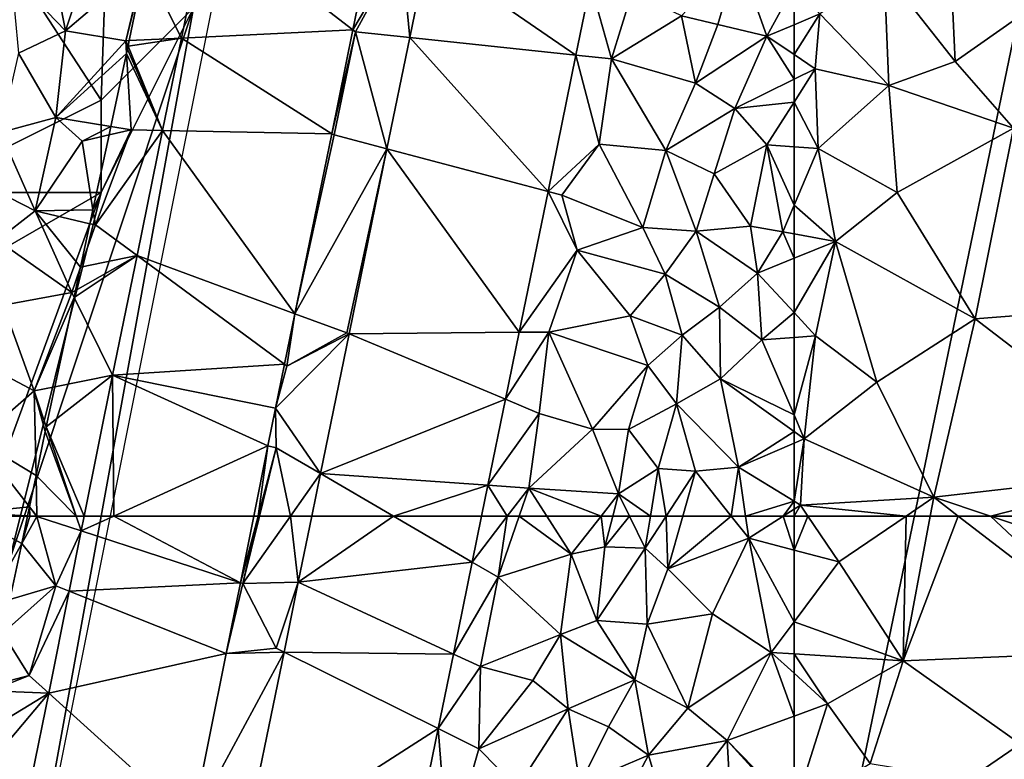
# Model space of a CAD drawing. Extents: x 571997 to 573034, y 6226000 to 6227056.
# Drawn here: x 572458 to 572511, y 6226487 to 6226527 of the extents above; entities that cross this region are included whole.
import ezdxf

# ---------------------------------------------------------------- set-up
doc = ezdxf.new("R2010")
doc.units = 0
doc.header["$MEASUREMENT"] = 0
for name, color, linetype in [('Bygninger_LOD2', 1, 'Continuous'), ('Skov', 109, 'Continuous'), ('Terraen', 33, 'Continuous'), ('Terraen_skov', 33, 'Continuous'), ('Terraen_vej', 33, 'Continuous')]:
    doc.layers.add(name, color=color, linetype=linetype)

# ---------------------------------------------------------------- blocks, each defined once
blk = doc.blocks.new('1km_6226_572_UTM32_ACAD_1_FMEBLOCK5')
at = {"layer": 'Terraen', "color": 9, "true_color": 0xbbbbbb}
for points in [[(-57.63, -33.02, 76.4), (-53.78, -37.91, 76.38), (-54.1, -30.96, 76.32)], [(-54.1, -30.96, 76.32), (-53.78, -37.91, 76.38), (-49.12, -34.65, 76.57)], [(-57.37, -39.2, 76.31), (-57.63, -33.02, 76.4), (-61.1, -35.33, 77.22)], [(-57.37, -39.2, 76.31), (-53.78, -37.91, 76.38), (-57.63, -33.02, 76.4)], [(-62.5, -35.92, 77.24), (-61.1, -35.33, 77.22), (-62.5, -33.81, 76.714)], [(-49.12, -34.65, 76.57), (-53.78, -37.91, 76.38), (-50.62, -41.52, 76.5)], [(-62.5, -37.527, 76.839), (-61.35, -38.3, 76.51), (-61.1, -35.33, 77.22)], [(-62.5, -37.527, 76.839), (-61.1, -35.33, 77.22), (-62.5, -35.92, 77.24)], [(-57.37, -39.2, 76.31), (-61.1, -35.33, 77.22), (-61.35, -38.3, 76.51)], [(-62.5, -37.527, 76.839), (-62.5, -38.867, 76.753), (-61.35, -38.3, 76.51)], [(-62.5, -40.108, 76.896), (-61.2, -42.61, 76.21), (-61.35, -38.3, 76.51)], [(-62.5, -38.867, 76.753), (-62.5, -40.108, 76.896), (-61.35, -38.3, 76.51)], [(-61.2, -42.61, 76.21), (-57.37, -39.2, 76.31), (-61.35, -38.3, 76.51)], [(-57.37, -39.2, 76.31), (-50.62, -41.52, 76.5), (-53.78, -37.91, 76.38)], [(-61.2, -42.61, 76.21), (-56.92, -45, 76.34), (-57.37, -39.2, 76.31)], [(-57.37, -39.2, 76.31), (-56.92, -45, 76.34), (-50.62, -41.52, 76.5)], [(-62.5, -40.108, 76.896), (-62.5, -42.521, 76.764), (-61.2, -42.61, 76.21)], [(-50.62, -41.52, 76.5), (-56.92, -45, 76.34), (-52.69, -51.83, 76.55)], [(-40.21, -50.85, 75.24), (-50.62, -41.52, 76.5), (-52.69, -51.83, 76.55)], [(-62.5, -42.521, 76.764), (-62.5, -45.68, 76.373), (-61.2, -42.61, 76.21)], [(-62.5, -45.68, 76.373), (-60.26, -47.65, 76.3), (-61.2, -42.61, 76.21)], [(-61.2, -42.61, 76.21), (-60.26, -47.65, 76.3), (-56.92, -45, 76.34)], [(-56.92, -45, 76.34), (-60.26, -47.65, 76.3), (-52.69, -51.83, 76.55)], [(-62.5, -45.68, 76.373), (-62.5, -47.233, 76.418), (-60.26, -47.65, 76.3)], [(-62.5, -47.233, 76.418), (-62.5, -48.552, 76.751), (-60.26, -47.65, 76.3)], [(-62.5, -48.552, 76.751), (-62.5, -51.487, 76.616), (-60.26, -47.65, 76.3)], [(-62.5, -51.487, 76.616), (-61.33, -52.75, 76.3), (-60.26, -47.65, 76.3)], [(-60.26, -47.65, 76.3), (-61.33, -52.75, 76.3), (-58.02, -55.26, 76.36)], [(-60.26, -47.65, 76.3), (-58.02, -55.26, 76.36), (-52.69, -51.83, 76.55)], [(-42.04, -60, 75.25), (-40.21, -50.85, 75.24), (-52.69, -51.83, 76.55)], [(-62.5, -51.487, 76.616), (-62.5, -52.834, 76.392), (-61.33, -52.75, 76.3)], [(-52.69, -51.83, 76.55), (-58.02, -55.26, 76.36), (-54.94, -61.48, 76.56)], [(-42.04, -60, 75.25), (-52.69, -51.83, 76.55), (-54.94, -61.48, 76.56)], [(-62.5, -52.834, 76.392), (-62.5, -57.025, 76.378), (-61.33, -52.75, 76.3)], [(-62.5, -57.025, 76.378), (-61.95, -58.31, 76.33), (-61.33, -52.75, 76.3)], [(-61.33, -52.75, 76.3), (-61.95, -58.31, 76.33), (-58.02, -55.26, 76.36)], [(-61.95, -58.31, 76.33), (-54.94, -61.48, 76.56), (-58.02, -55.26, 76.36)], [(-62.5, -57.025, 76.378), (-62.5, -57.917, 76.511), (-61.95, -58.31, 76.33)], [(-62.5, -57.917, 76.511), (-62.5, -58.549, 76.395), (-61.95, -58.31, 76.33)], [(-62.5, -61.688, 76.41), (-62.15, -61.9, 76.37), (-61.95, -58.31, 76.33)], [(-62.5, -61.688, 76.41), (-61.95, -58.31, 76.33), (-62.5, -58.549, 76.395)], [(-62.15, -61.9, 76.37), (-54.94, -61.48, 76.56), (-61.95, -58.31, 76.33)], [(-51.875, -62.5, 76.287), (-42.04, -60, 75.25), (-54.94, -61.48, 76.56)], [(-51.875, -62.5, 76.287), (-41.757, -62.5, 75.292), (-42.04, -60, 75.25)], [(-62.5, -62.126, 76.369), (-62.15, -61.9, 76.37), (-62.5, -61.688, 76.41)], [(-56.435, -62.5, 76.513), (-54.94, -61.48, 76.56), (-62.15, -61.9, 76.37)], [(-56.435, -62.5, 76.513), (-55.131, -62.5, 76.561), (-54.94, -61.48, 76.56)], [(-55.131, -62.5, 76.561), (-53.611, -62.5, 76.391), (-54.94, -61.48, 76.56)], [(-53.611, -62.5, 76.391), (-51.875, -62.5, 76.287), (-54.94, -61.48, 76.56)], [(-62.5, -62.126, 76.369), (-62.5, -62.5, 76.371), (-62.15, -61.9, 76.37)], [(-62.5, -62.5, 76.371), (-61.745, -62.5, 76.376), (-62.15, -61.9, 76.37)], [(-56.435, -62.5, 76.513), (-62.15, -61.9, 76.37), (-61.745, -62.5, 76.376)]]:
    blk.add_polyline3d(points, close=True, dxfattribs=at)
blk = doc.blocks.new('1km_6226_572_UTM32_ACAD_1_FMEBLOCK24')
at = {"layer": 'Terraen', "color": 9, "true_color": 0xbbbbbb}
for points in [[(21.018, 62.5, 75.888), (20.708, 61.027, 75.947), (21.151, 62.5, 75.873)], [(20.708, 61.027, 75.947), (21.53, 62.48, 75.83), (21.151, 62.5, 75.873)], [(20.708, 61.027, 75.947), (22.56, 58.72, 75.9), (21.53, 62.48, 75.83)], [(21.514, 62.5, 75.832), (21.151, 62.5, 75.873), (21.53, 62.48, 75.83)], [(21.53, 62.5, 75.83), (21.514, 62.5, 75.832), (21.53, 62.48, 75.83)], [(23.657, 62.5, 75.928), (21.53, 62.48, 75.83), (23.927, 61.699, 75.938)], [(23.657, 62.5, 75.928), (21.53, 62.5, 75.83), (21.53, 62.48, 75.83)], [(23.927, 61.699, 75.938), (21.53, 62.48, 75.83), (22.56, 58.72, 75.9)], [(24.088, 62.5, 75.921), (23.657, 62.5, 75.928), (23.927, 61.699, 75.938)], [(32.542, 58.892, 75.927), (33.499, 62.5, 75.83), (33.268, 62.5, 75.836)], [(32.542, 58.892, 75.927), (32.67, 58.85, 75.93), (33.499, 62.5, 75.83)], [(35.25, 62.5, 75.563), (32.67, 58.85, 75.93), (35.674, 58.924, 75.459)], [(35.25, 62.5, 75.563), (33.569, 62.5, 75.831), (32.67, 58.85, 75.93)], [(32.67, 58.85, 75.93), (33.569, 62.5, 75.831), (33.499, 62.5, 75.83)], [(36.406, 62.5, 75.382), (35.25, 62.5, 75.563), (35.674, 58.924, 75.459)], [(45.083, 60.011, 75.343), (46.49, 59.19, 75.8), (46.981, 62.5, 75.571)], [(45.592, 62.5, 75.288), (45.083, 60.011, 75.343), (46.981, 62.5, 75.571)], [(47.621, 62.5, 75.738), (46.49, 59.19, 75.8), (50.44, 60.45, 76.04)], [(46.49, 59.19, 75.8), (47.621, 62.5, 75.738), (46.981, 62.5, 75.571)], [(49.119, 62.5, 75.851), (47.621, 62.5, 75.738), (50.44, 60.45, 76.04)], [(52.061, 62.5, 76.683), (49.119, 62.5, 75.851), (50.44, 60.45, 76.04)], [(52.061, 62.5, 76.683), (50.44, 60.45, 76.04), (52.26, 60.83, 77.05)], [(52.061, 62.5, 76.683), (52.26, 60.83, 77.05), (52.696, 62.5, 77.056)], [(52.696, 62.5, 77.056), (52.26, 60.83, 77.05), (53.594, 62.5, 77.538)], [(52.26, 60.83, 77.05), (54.44, 60.76, 78.23), (53.594, 62.5, 77.538)], [(54.726, 62.5, 78.166), (53.594, 62.5, 77.538), (54.44, 60.76, 78.23)], [(55.576, 62.5, 78.213), (54.44, 60.76, 78.23), (55.67, 59.65, 78.36)], [(55.576, 62.5, 78.213), (54.726, 62.5, 78.166), (54.44, 60.76, 78.23)], [(56.478, 62.5, 78.268), (55.576, 62.5, 78.213), (55.67, 59.65, 78.36)], [(59.107, 62.5, 76.963), (56.478, 62.5, 78.268), (55.67, 59.65, 78.36)], [(59.107, 62.5, 76.963), (55.67, 59.65, 78.36), (60.06, 61.3, 76.36)], [(59.882, 62.5, 76.482), (59.107, 62.5, 76.963), (60.06, 61.3, 76.36)], [(61.92, 62.5, 76.367), (59.882, 62.5, 76.482), (60.06, 61.3, 76.36)], [(62.5, 60.659, 76.38), (61.92, 62.5, 76.367), (60.06, 61.3, 76.36)], [(62.5, 60.659, 76.38), (62.5, 62.5, 76.371), (61.92, 62.5, 76.367)], [(23.271, 58.438, 76.006), (23.927, 61.699, 75.938), (22.56, 58.72, 75.9)], [(58.08, 57.22, 76.99), (60.06, 61.3, 76.36), (55.67, 59.65, 78.36)], [(58.08, 57.22, 76.99), (61.26, 55.13, 76.44), (60.06, 61.3, 76.36)], [(62.5, 56.782, 76.426), (62.5, 60.659, 76.38), (60.06, 61.3, 76.36)], [(62.5, 56.782, 76.426), (60.06, 61.3, 76.36), (61.26, 55.13, 76.44)], [(20.708, 61.027, 75.947), (20.071, 57.996, 76.111), (22.56, 58.72, 75.9)], [(51.83, 56.85, 77.3), (52.26, 60.83, 77.05), (50.44, 60.45, 76.04)], [(51.83, 56.85, 77.3), (54.44, 60.76, 78.23), (52.26, 60.83, 77.05)], [(54.55, 56.65, 78.64), (54.44, 60.76, 78.23), (51.83, 56.85, 77.3)], [(54.55, 56.65, 78.64), (55.67, 59.65, 78.36), (54.44, 60.76, 78.23)], [(50.44, 60.45, 76.04), (46.49, 59.19, 75.8), (49.86, 56.1, 76.18)], [(51.83, 56.85, 77.3), (50.44, 60.45, 76.04), (49.86, 56.1, 76.18)], [(45.083, 60.011, 75.343), (44.065, 55.038, 75.453), (46.49, 59.19, 75.8)], [(44.065, 55.038, 75.453), (45.53, 54.36, 75.92), (46.49, 59.19, 75.8)], [(46.49, 59.19, 75.8), (45.53, 54.36, 75.92), (49.86, 56.1, 76.18)], [(54.55, 56.65, 78.64), (58.08, 57.22, 76.99), (55.67, 59.65, 78.36)], [(19.686, 56.165, 76.15), (21.11, 53.88, 76.04), (22.56, 58.72, 75.9)], [(19.686, 56.165, 76.15), (22.56, 58.72, 75.9), (20.071, 57.996, 76.111)], [(21.11, 53.88, 76.04), (23.271, 58.438, 76.006), (22.56, 58.72, 75.9)], [(31.773, 55.061, 76.022), (32.67, 58.85, 75.93), (32.542, 58.892, 75.927)], [(31.773, 55.061, 76.022), (34.47, 55.36, 75.99), (32.67, 58.85, 75.93)], [(35.674, 58.924, 75.459), (32.67, 58.85, 75.93), (34.47, 55.36, 75.99)], [(35.674, 58.924, 75.459), (34.47, 55.36, 75.99), (34.901, 55.146, 75.54)], [(23.271, 58.438, 76.006), (21.11, 53.88, 76.04), (22.164, 52.928, 76.121)], [(56.76, 52.11, 77.21), (58.08, 57.22, 76.99), (54.55, 56.65, 78.64)], [(56.76, 52.11, 77.21), (61.26, 55.13, 76.44), (58.08, 57.22, 76.99)], [(51.83, 56.85, 77.3), (49.86, 56.1, 76.18), (53.89, 53.65, 78.62)], [(54.55, 56.65, 78.64), (51.83, 56.85, 77.3), (53.89, 53.65, 78.62)], [(56.76, 52.11, 77.21), (54.55, 56.65, 78.64), (53.89, 53.65, 78.62)], [(62.5, 55.05, 76.463), (62.5, 56.782, 76.426), (61.26, 55.13, 76.44)], [(19.097, 53.36, 76.215), (21.11, 53.88, 76.04), (19.686, 56.165, 76.15)], [(49.86, 56.1, 76.18), (45.53, 54.36, 75.92), (48.37, 53.6, 76.04)], [(49.86, 56.1, 76.18), (48.37, 53.6, 76.04), (50.27, 52.07, 77.11)], [(49.86, 56.1, 76.18), (50.27, 52.07, 77.11), (53.89, 53.65, 78.62)], [(29.934, 45.913, 76.251), (34.901, 55.146, 75.54), (31.773, 55.061, 76.022)], [(29.934, 45.913, 76.251), (32.662, 44.205, 75.775), (34.901, 55.146, 75.54)], [(31.773, 55.061, 76.022), (34.901, 55.146, 75.54), (34.47, 55.36, 75.99)], [(44.065, 55.038, 75.453), (43.24, 51.003, 75.542), (45.53, 54.36, 75.92)], [(58.89, 50.36, 76.49), (61.26, 55.13, 76.44), (56.76, 52.11, 77.21)], [(61.26, 55.13, 76.44), (58.89, 50.36, 76.49), (62.5, 51.676, 76.397)], [(62.5, 53.999, 76.404), (61.26, 55.13, 76.44), (62.5, 51.676, 76.397)], [(62.5, 55.05, 76.463), (61.26, 55.13, 76.44), (62.5, 53.999, 76.404)], [(43.24, 51.003, 75.542), (45.44, 49.91, 76.09), (45.53, 54.36, 75.92)], [(48.37, 53.6, 76.04), (45.53, 54.36, 75.92), (45.44, 49.91, 76.09)], [(19.03, 53.043, 76.263), (22.164, 52.928, 76.121), (21.11, 53.88, 76.04)], [(19.03, 53.043, 76.263), (21.11, 53.88, 76.04), (19.097, 53.36, 76.215)], [(48.37, 53.6, 76.04), (45.44, 49.91, 76.09), (50.27, 52.07, 77.11)], [(53.89, 53.65, 78.62), (50.27, 52.07, 77.11), (52.46, 51.1, 78.49)], [(54.63, 49.57, 78.09), (53.89, 53.65, 78.62), (52.46, 51.1, 78.49)], [(54.63, 49.57, 78.09), (56.76, 52.11, 77.21), (53.89, 53.65, 78.62)], [(18.544, 50.731, 76.263), (22.164, 52.928, 76.121), (19.03, 53.043, 76.263)], [(18.544, 50.731, 76.263), (18.92, 49.08, 76.23), (22.164, 52.928, 76.121)], [(22.164, 52.928, 76.121), (18.92, 49.08, 76.23), (21.256, 48.408, 76.215)], [(47.52, 47.8, 76.27), (50.27, 52.07, 77.11), (45.44, 49.91, 76.09)], [(47.52, 47.8, 76.27), (50.91, 47.99, 78.08), (50.27, 52.07, 77.11)], [(52.46, 51.1, 78.49), (50.27, 52.07, 77.11), (50.91, 47.99, 78.08)], [(54.63, 49.57, 78.09), (58.89, 50.36, 76.49), (56.76, 52.11, 77.21)], [(62.5, 51.676, 76.397), (58.89, 50.36, 76.49), (62.5, 46.648, 76.427)], [(43.24, 51.003, 75.542), (41.834, 44.135, 75.693), (43.78, 44.12, 76.18)], [(43.24, 51.003, 75.542), (43.78, 44.12, 76.18), (45.44, 49.91, 76.09)], [(54.63, 49.57, 78.09), (52.46, 51.1, 78.49), (50.91, 47.99, 78.08)], [(54.63, 49.57, 78.09), (55.65, 46.12, 77.41), (58.89, 50.36, 76.49)], [(58.89, 50.36, 76.49), (55.65, 46.12, 77.41), (59.23, 44.24, 76.66)], [(58.89, 50.36, 76.49), (62.44, 46.46, 76.43), (62.5, 46.648, 76.427)], [(58.89, 50.36, 76.49), (59.23, 44.24, 76.66), (62.44, 46.46, 76.43)], [(47.52, 47.8, 76.27), (45.44, 49.91, 76.09), (43.78, 44.12, 76.18)], [(54.63, 49.57, 78.09), (50.91, 47.99, 78.08), (52.99, 46.47, 78.64)], [(54.63, 49.57, 78.09), (52.99, 46.47, 78.64), (55.65, 46.12, 77.41)]]:
    blk.add_polyline3d(points, close=True, dxfattribs=at)
blk = doc.blocks.new('1km_6226_572_UTM32_ACAD_1_FMEBLOCK39')
at = {"layer": 'Terraen', "color": 9, "true_color": 0xbbbbbb}
for points in [[(-62.5, 62.5, 76.371), (-62.5, 60.659, 76.38), (-61.745, 62.5, 76.376)], [(-62.5, 60.659, 76.38), (-60.07, 60.02, 76.4), (-61.745, 62.5, 76.376)], [(-56.435, 62.5, 76.513), (-61.745, 62.5, 76.376), (-60.07, 60.02, 76.4)], [(-56.435, 62.5, 76.513), (-60.07, 60.02, 76.4), (-56.6, 54.67, 76.57)], [(-55.131, 62.5, 76.561), (-56.6, 54.67, 76.57), (-53.611, 62.5, 76.391)], [(-56.6, 54.67, 76.57), (-44.09, 55.19, 75.18), (-53.611, 62.5, 76.391)], [(-56.435, 62.5, 76.513), (-56.6, 54.67, 76.57), (-55.131, 62.5, 76.561)], [(-53.611, 62.5, 76.391), (-44.09, 55.19, 75.18), (-51.875, 62.5, 76.287)], [(-51.875, 62.5, 76.287), (-41.36, 59, 75.35), (-41.757, 62.5, 75.292)], [(-44.09, 55.19, 75.18), (-41.36, 59, 75.35), (-51.875, 62.5, 76.287)], [(-62.5, 56.782, 76.426), (-60.07, 60.02, 76.4), (-62.5, 60.659, 76.38)], [(-56.6, 54.67, 76.57), (-60.07, 60.02, 76.4), (-62.5, 56.782, 76.426)], [(-62.5, 55.05, 76.463), (-56.6, 54.67, 76.57), (-62.5, 56.782, 76.426)], [(-62.5, 55.05, 76.463), (-62.5, 53.999, 76.404), (-60.68, 52.34, 76.35)], [(-62.5, 55.05, 76.463), (-60.68, 52.34, 76.35), (-56.6, 54.67, 76.57)], [(-45.86, 47.07, 75.29), (-44.09, 55.19, 75.18), (-56.6, 54.67, 76.57)], [(-56.6, 54.67, 76.57), (-60.68, 52.34, 76.35), (-58.38, 49.12, 76.54)], [(-45.86, 47.07, 75.29), (-56.6, 54.67, 76.57), (-58.38, 49.12, 76.54)], [(-62.5, 53.999, 76.404), (-62.5, 51.676, 76.397), (-60.68, 52.34, 76.35)], [(-62.5, 51.676, 76.397), (-62.5, 46.648, 76.427), (-60.68, 52.34, 76.35)], [(-58.38, 49.12, 76.54), (-60.68, 52.34, 76.35), (-62.5, 46.648, 76.427)]]:
    blk.add_polyline3d(points, close=True, dxfattribs=at)
blk = doc.blocks.new('1km_6226_572_UTM32_ACAD_1_FMEBLOCK77')
at = {"layer": 'Terraen_skov', "color": 92, "true_color": 0x00cc00}
for points in [[(12.5, 37.775, 76.239), (13.321, 32.895, 76.22), (15.249, 36.302, 75.947)], [(12.5, 37.775, 76.239), (15.249, 36.302, 75.947), (15.559, 37.775, 75.888)], [(15.249, 36.302, 75.947), (13.321, 32.895, 76.22), (14.612, 33.271, 76.111)]]:
    blk.add_polyline3d(points, close=True, dxfattribs=at)
blk = doc.blocks.new('1km_6226_572_UTM32_ACAD_1_FMEBLOCK92')
at = {"layer": 'Terraen_vej', "color": 251, "true_color": 0x555555}
for points in [[(-4.663, -36.193, 75.073), (-12.599, -30.081, 74.99), (-13.94, -36.636, 75.194)], [(-4.663, -36.193, 75.073), (-3.423, -30.135, 74.891), (-12.599, -30.081, 74.99)], [(-1.59, -36.611, 74.826), (7.401, -37.566, 74.739), (-0.654, -32.035, 74.727)], [(-0.654, -32.035, 74.727), (7.401, -37.566, 74.739), (8.189, -33.712, 74.654)], [(-5.814, -41.817, 75.243), (-4.663, -36.193, 75.073), (-13.94, -36.636, 75.194)], [(-5.814, -41.817, 75.243), (-13.94, -36.636, 75.194), (-14.963, -41.634, 75.35)], [(-1.59, -36.611, 74.826), (-2.822, -42.632, 74.955), (5.894, -44.931, 74.901)], [(-1.59, -36.611, 74.826), (5.894, -44.931, 74.901), (7.401, -37.566, 74.739)], [(-16.35, -48.408, 75.561), (-7.807, -51.554, 75.537), (-14.963, -41.634, 75.35)], [(-5.814, -41.817, 75.243), (-14.963, -41.634, 75.35), (-7.807, -51.554, 75.537)], [(-2.822, -42.632, 74.955), (-4.871, -52.641, 75.17), (4.333, -52.555, 75.069)], [(-2.822, -42.632, 74.955), (4.333, -52.555, 75.069), (5.894, -44.931, 74.901)], [(-8.366, -54.283, 75.619), (-16.35, -48.408, 75.561), (-17.672, -54.868, 75.762)], [(-8.366, -54.283, 75.619), (-7.807, -51.554, 75.537), (-16.35, -48.408, 75.561)], [(-4.871, -52.641, 75.17), (-6.417, -60.199, 75.332), (3.592, -56.178, 75.149)], [(-4.871, -52.641, 75.17), (3.592, -56.178, 75.149), (4.333, -52.555, 75.069)], [(-8.366, -54.283, 75.619), (-17.672, -54.868, 75.762), (-8.854, -56.664, 75.691)], [(-8.854, -56.664, 75.691), (-17.672, -54.868, 75.762), (-17.676, -54.883, 75.763)], [(-17.676, -54.883, 75.763), (-19.206, -62.5, 75.921), (-17.61, -62.5, 75.904)], [(-17.676, -54.883, 75.763), (-17.61, -62.5, 75.904), (-9.262, -58.695, 75.741)], [(-9.262, -58.695, 75.741), (-8.854, -56.664, 75.691), (-17.676, -54.883, 75.763)], [(-6.417, -60.199, 75.332), (2.641, -60.827, 75.252), (3.592, -56.178, 75.149)], [(-17.61, -62.5, 75.904), (-10.026, -62.5, 75.836), (-9.262, -58.695, 75.741)], [(-6.417, -60.199, 75.332), (-6.888, -62.5, 75.382), (-2.475, -62.5, 75.338)], [(2.641, -60.827, 75.252), (-6.417, -60.199, 75.332), (-2.475, -62.5, 75.338)], [(2.641, -60.827, 75.252), (-2.475, -62.5, 75.338), (2.298, -62.5, 75.288)]]:
    blk.add_polyline3d(points, close=True, dxfattribs=at)
blk = doc.blocks.new('1km_6226_572_UTM32_ACAD_1_FMEBLOCK111')
at = {"layer": 'Terraen', "color": 9, "true_color": 0xbbbbbb}
for points in [[(27.359, -32.668, 75.091), (29.353, -36.636, 75.194), (30.695, -30.081, 74.99)], [(38.631, -36.193, 75.073), (41.24, -31.77, 74.98), (39.871, -30.135, 74.891)], [(38.631, -36.193, 75.073), (38.77, -36.3, 75.14), (41.24, -31.77, 74.98)], [(41.703, -36.611, 74.826), (41.24, -31.77, 74.98), (38.77, -36.3, 75.14)], [(42.64, -32.035, 74.727), (41.24, -31.77, 74.98), (41.703, -36.611, 74.826)], [(58.37, -35.91, 76.26), (59.48, -32.17, 75.55), (56.41, -35.43, 75.23)], [(58.37, -35.91, 76.26), (61.03, -36.54, 77.26), (59.48, -32.17, 75.55)], [(62.5, -33.81, 76.714), (59.48, -32.17, 75.55), (61.03, -36.54, 77.26)], [(27.359, -32.668, 75.091), (26.525, -36.771, 75.209), (29.353, -36.636, 75.194)], [(50.695, -37.566, 74.739), (52.62, -37.77, 75.1), (51.483, -33.712, 74.654)], [(51.483, -33.712, 74.654), (52.62, -37.77, 75.1), (53.74, -34.14, 74.99)], [(62.5, -35.92, 77.24), (62.5, -33.81, 76.714), (61.03, -36.54, 77.26)], [(52.62, -37.77, 75.1), (56.41, -35.43, 75.23), (53.74, -34.14, 74.99)], [(52.62, -37.77, 75.1), (57.17, -39.07, 76.07), (56.41, -35.43, 75.23)], [(58.37, -35.91, 76.26), (56.41, -35.43, 75.23), (57.17, -39.07, 76.07)], [(37.48, -41.817, 75.243), (38.77, -36.3, 75.14), (38.631, -36.193, 75.073)], [(58.37, -35.91, 76.26), (57.17, -39.07, 76.07), (61.03, -36.54, 77.26)], [(62.5, -37.527, 76.839), (62.5, -35.92, 77.24), (61.03, -36.54, 77.26)], [(26.463, -37.079, 75.219), (28.33, -41.634, 75.35), (29.353, -36.636, 75.194)], [(26.463, -37.079, 75.219), (29.353, -36.636, 75.194), (26.525, -36.771, 75.209)], [(37.48, -41.817, 75.243), (37.62, -41.88, 75.24), (38.77, -36.3, 75.14)], [(40.471, -42.632, 74.955), (38.77, -36.3, 75.14), (37.62, -41.88, 75.24)], [(41.703, -36.611, 74.826), (38.77, -36.3, 75.14), (40.471, -42.632, 74.955)], [(59.29, -40.45, 77.43), (61.03, -36.54, 77.26), (57.17, -39.07, 76.07)], [(61.03, -36.54, 77.26), (59.29, -40.45, 77.43), (62.5, -38.867, 76.753)], [(62.5, -37.527, 76.839), (61.03, -36.54, 77.26), (62.5, -38.867, 76.753)], [(26.43, -37.24, 75.217), (26.381, -37.466, 75.216), (28.33, -41.634, 75.35)], [(26.463, -37.079, 75.219), (26.43, -37.24, 75.217), (28.33, -41.634, 75.35)], [(26.381, -37.466, 75.216), (25.53, -41.422, 75.342), (26.63, -41.6, 75.25)], [(26.381, -37.466, 75.216), (26.63, -41.6, 75.25), (28.33, -41.634, 75.35)], [(49.187, -44.931, 74.901), (51.96, -42.37, 75.22), (50.695, -37.566, 74.739)], [(52.62, -37.77, 75.1), (50.695, -37.566, 74.739), (51.96, -42.37, 75.22)], [(52.62, -37.77, 75.1), (51.96, -42.37, 75.22), (55.56, -42.72, 75.63)], [(52.62, -37.77, 75.1), (55.56, -42.72, 75.63), (57.17, -39.07, 76.07)], [(62.5, -38.867, 76.753), (59.29, -40.45, 77.43), (62.5, -40.108, 76.896)], [(59.29, -40.45, 77.43), (57.17, -39.07, 76.07), (55.56, -42.72, 75.63)], [(58.17, -43.98, 77.36), (59.29, -40.45, 77.43), (55.56, -42.72, 75.63)], [(58.17, -43.98, 77.36), (61.03, -42.42, 77.39), (59.29, -40.45, 77.43)], [(59.29, -40.45, 77.43), (61.03, -42.42, 77.39), (62.5, -40.108, 76.896)], [(62.5, -40.108, 76.896), (61.03, -42.42, 77.39), (62.5, -42.521, 76.764)], [(25.53, -41.422, 75.342), (25.432, -41.879, 75.376), (26.63, -41.6, 75.25)], [(24.56, -45.931, 75.448), (24.69, -46.75, 75.43), (26.63, -41.6, 75.25)], [(24.56, -45.931, 75.448), (26.63, -41.6, 75.25), (25.432, -41.879, 75.376)], [(28.33, -41.634, 75.35), (26.63, -41.6, 75.25), (24.69, -46.75, 75.43)], [(28.33, -41.634, 75.35), (24.69, -46.75, 75.43), (26.944, -48.408, 75.561)], [(37.48, -41.817, 75.243), (35.486, -51.554, 75.537), (37.62, -41.88, 75.24)], [(40.471, -42.632, 74.955), (37.62, -41.88, 75.24), (35.486, -51.554, 75.537)], [(49.187, -44.931, 74.901), (49.94, -45.13, 75.22), (51.96, -42.37, 75.22)], [(54.31, -46.89, 75.68), (51.96, -42.37, 75.22), (49.94, -45.13, 75.22)], [(54.31, -46.89, 75.68), (55.56, -42.72, 75.63), (51.96, -42.37, 75.22)], [(60.15, -46.82, 77.58), (61.03, -42.42, 77.39), (58.17, -43.98, 77.36)], [(61.89, -47.12, 76.45), (61.03, -42.42, 77.39), (60.15, -46.82, 77.58)], [(62.5, -42.521, 76.764), (61.03, -42.42, 77.39), (62.5, -45.68, 76.373)], [(61.03, -42.42, 77.39), (61.89, -47.12, 76.45), (62.5, -45.68, 76.373)], [(40.471, -42.632, 74.955), (35.486, -51.554, 75.537), (38.3, -52.59, 75.5)], [(40.471, -42.632, 74.955), (38.3, -52.59, 75.5), (38.423, -52.641, 75.17)], [(57.2, -47.09, 77.33), (55.56, -42.72, 75.63), (54.31, -46.89, 75.68)], [(57.2, -47.09, 77.33), (58.17, -43.98, 77.36), (55.56, -42.72, 75.63)], [(57.2, -47.09, 77.33), (60.15, -46.82, 77.58), (58.17, -43.98, 77.36)], [(47.627, -52.555, 75.069), (50.77, -48.12, 75.36), (49.187, -44.931, 74.901)], [(49.187, -44.931, 74.901), (50.77, -48.12, 75.36), (49.94, -45.13, 75.22)], [(54.31, -46.89, 75.68), (49.94, -45.13, 75.22), (50.77, -48.12, 75.36)], [(62.5, -45.68, 76.373), (61.89, -47.12, 76.45), (62.5, -47.233, 76.418)], [(24.398, -46.682, 75.457), (24.69, -46.75, 75.43), (24.56, -45.931, 75.448)], [(24.398, -46.682, 75.457), (23.894, -49.027, 75.554), (24.69, -46.75, 75.43)], [(26.944, -48.408, 75.561), (24.69, -46.75, 75.43), (23.894, -49.027, 75.554)], [(55.52, -49.41, 76.74), (54.31, -46.89, 75.68), (50.77, -48.12, 75.36)], [(55.52, -49.41, 76.74), (57.2, -47.09, 77.33), (54.31, -46.89, 75.68)], [(57.2, -47.09, 77.33), (60.52, -49.35, 77.15), (60.15, -46.82, 77.58)], [(61.89, -47.12, 76.45), (60.15, -46.82, 77.58), (60.52, -49.35, 77.15)], [(55.52, -49.41, 76.74), (58.47, -51.19, 78.09), (57.2, -47.09, 77.33)], [(57.2, -47.09, 77.33), (58.47, -51.19, 78.09), (60.52, -49.35, 77.15)], [(61.89, -47.12, 76.45), (60.52, -49.35, 77.15), (62.5, -48.552, 76.751)], [(62.5, -47.233, 76.418), (61.89, -47.12, 76.45), (62.5, -48.552, 76.751)], [(23.54, -50.672, 75.638), (25.621, -54.868, 75.762), (26.944, -48.408, 75.561)], [(23.54, -50.672, 75.638), (26.944, -48.408, 75.561), (23.622, -50.29, 75.626)], [(23.622, -50.29, 75.626), (26.944, -48.408, 75.561), (23.894, -49.027, 75.554)], [(47.627, -52.555, 75.069), (49.23, -52.54, 75.44), (50.77, -48.12, 75.36)], [(49.23, -52.54, 75.44), (53.64, -51.66, 75.99), (50.77, -48.12, 75.36)], [(53.64, -51.66, 75.99), (55.52, -49.41, 76.74), (50.77, -48.12, 75.36)], [(62.5, -48.552, 76.751), (60.52, -49.35, 77.15), (62.5, -51.487, 76.616)], [(53.64, -51.66, 75.99), (56.44, -52.71, 77.78), (55.52, -49.41, 76.74)], [(55.52, -49.41, 76.74), (56.44, -52.71, 77.78), (58.47, -51.19, 78.09)], [(60.76, -52.96, 76.53), (60.52, -49.35, 77.15), (58.47, -51.19, 78.09)], [(62.5, -51.487, 76.616), (60.52, -49.35, 77.15), (60.76, -52.96, 76.53)], [(23.54, -50.672, 75.638), (22.5, -55.502, 75.819), (25.621, -54.868, 75.762)], [(34.928, -54.283, 75.619), (35.06, -54.38, 75.64), (35.486, -51.554, 75.537)], [(35.486, -51.554, 75.537), (35.06, -54.38, 75.64), (38.3, -52.59, 75.5)], [(49.23, -52.54, 75.44), (54.59, -54.35, 76.99), (53.64, -51.66, 75.99)], [(53.64, -51.66, 75.99), (54.59, -54.35, 76.99), (56.44, -52.71, 77.78)], [(58.47, -51.19, 78.09), (56.44, -52.71, 77.78), (58.53, -55.08, 77.82)], [(60.76, -52.96, 76.53), (58.47, -51.19, 78.09), (58.53, -55.08, 77.82)], [(62.5, -51.487, 76.616), (60.76, -52.96, 76.53), (62.5, -52.834, 76.392)], [(34.44, -56.664, 75.691), (38.423, -52.641, 75.17), (35.06, -54.38, 75.64)], [(34.44, -56.664, 75.691), (36.877, -60.199, 75.332), (38.423, -52.641, 75.17)], [(38.423, -52.641, 75.17), (38.3, -52.59, 75.5), (35.06, -54.38, 75.64)], [(46.886, -56.178, 75.149), (48.71, -56.94, 75.58), (49.23, -52.54, 75.44)], [(46.886, -56.178, 75.149), (49.23, -52.54, 75.44), (47.627, -52.555, 75.069)], [(49.23, -52.54, 75.44), (48.71, -56.94, 75.58), (51.6, -57.79, 75.78)], [(49.23, -52.54, 75.44), (51.6, -57.79, 75.78), (54.59, -54.35, 76.99)], [(56.14, -56.42, 78.01), (56.44, -52.71, 77.78), (54.59, -54.35, 76.99)], [(56.14, -56.42, 78.01), (58.53, -55.08, 77.82), (56.44, -52.71, 77.78)], [(62.5, -57.025, 76.378), (60.76, -52.96, 76.53), (58.53, -55.08, 77.82)], [(62.5, -52.834, 76.392), (60.76, -52.96, 76.53), (62.5, -57.025, 76.378)], [(34.928, -54.283, 75.619), (34.44, -56.664, 75.691), (35.06, -54.38, 75.64)], [(54.59, -54.35, 76.99), (51.6, -57.79, 75.78), (53.55, -57.81, 76.87)], [(56.14, -56.42, 78.01), (54.59, -54.35, 76.99), (53.55, -57.81, 76.87)], [(25.618, -54.883, 75.763), (25.621, -54.868, 75.762), (22.5, -55.502, 75.819)], [(25.618, -54.883, 75.763), (22.033, -57.672, 75.865), (24.088, -62.5, 75.921)], [(22.499, -55.506, 75.82), (22.033, -57.672, 75.865), (25.618, -54.883, 75.763)], [(22.499, -55.506, 75.82), (25.618, -54.883, 75.763), (22.5, -55.502, 75.819)], [(59.49, -59.86, 76.75), (58.53, -55.08, 77.82), (56.14, -56.42, 78.01)], [(62.5, -57.025, 76.378), (58.53, -55.08, 77.82), (62.5, -57.917, 76.511)], [(62.5, -57.917, 76.511), (58.53, -55.08, 77.82), (59.49, -59.86, 76.75)], [(46.886, -56.178, 75.149), (45.935, -60.827, 75.252), (48.71, -56.94, 75.58)], [(56.14, -56.42, 78.01), (53.55, -57.81, 76.87), (55.15, -59.92, 78.07)], [(56.14, -56.42, 78.01), (55.15, -59.92, 78.07), (57.17, -60.06, 78.19)], [(59.49, -59.86, 76.75), (56.14, -56.42, 78.01), (57.17, -60.06, 78.19)], [(34.032, -58.695, 75.741), (34.48, -58.8, 75.73), (34.44, -56.664, 75.691)], [(34.44, -56.664, 75.691), (34.48, -58.8, 75.73), (36.877, -60.199, 75.332)], [(45.935, -60.827, 75.252), (48.14, -60.98, 75.71), (48.71, -56.94, 75.58)], [(48.71, -56.94, 75.58), (48.14, -60.98, 75.71), (51.6, -57.79, 75.78)], [(21.98, -57.92, 75.862), (21.481, -60.295, 75.833), (23.657, -62.5, 75.928)], [(21.98, -57.92, 75.862), (23.657, -62.5, 75.928), (22.033, -57.672, 75.865)], [(22.033, -57.672, 75.865), (23.657, -62.5, 75.928), (24.088, -62.5, 75.921)], [(48.14, -60.98, 75.71), (53.01, -61.3, 77.06), (51.6, -57.79, 75.78)], [(53.55, -57.81, 76.87), (51.6, -57.79, 75.78), (53.01, -61.3, 77.06)], [(53.55, -57.81, 76.87), (53.01, -61.3, 77.06), (55.15, -59.92, 78.07)], [(62.5, -57.917, 76.511), (59.49, -59.86, 76.75), (62.5, -58.549, 76.395)], [(62.5, -61.688, 76.41), (62.5, -58.549, 76.395), (59.49, -59.86, 76.75)], [(33.499, -62.5, 75.83), (34.032, -58.695, 75.741), (33.268, -62.5, 75.836)], [(33.499, -62.5, 75.83), (34.48, -58.8, 75.73), (34.032, -58.695, 75.741)], [(33.499, -62.5, 75.83), (33.569, -62.5, 75.831), (34.48, -58.8, 75.73)], [(34.48, -58.8, 75.73), (33.569, -62.5, 75.831), (35.25, -62.5, 75.563)], [(36.877, -60.199, 75.332), (34.48, -58.8, 75.73), (35.25, -62.5, 75.563)], [(36.877, -60.199, 75.332), (35.25, -62.5, 75.563), (36.406, -62.5, 75.382)], [(54.726, -62.5, 78.166), (55.15, -59.92, 78.07), (53.01, -61.3, 77.06)], [(55.576, -62.5, 78.213), (55.15, -59.92, 78.07), (54.726, -62.5, 78.166)], [(55.576, -62.5, 78.213), (57.17, -60.06, 78.19), (55.15, -59.92, 78.07)], [(56.478, -62.5, 78.268), (57.17, -60.06, 78.19), (55.576, -62.5, 78.213)], [(59.107, -62.5, 76.963), (57.17, -60.06, 78.19), (56.478, -62.5, 78.268)], [(59.49, -59.86, 76.75), (57.17, -60.06, 78.19), (59.107, -62.5, 76.963)], [(59.882, -62.5, 76.482), (59.49, -59.86, 76.75), (59.107, -62.5, 76.963)], [(59.49, -59.86, 76.75), (59.882, -62.5, 76.482), (62.5, -61.688, 76.41)], [(21.53, -62.5, 75.83), (21.481, -60.295, 75.833), (21.123, -61.998, 75.872)], [(21.481, -60.295, 75.833), (21.53, -62.5, 75.83), (23.657, -62.5, 75.928)], [(45.935, -60.827, 75.252), (45.592, -62.5, 75.288), (46.981, -62.5, 75.571)], [(45.935, -60.827, 75.252), (46.981, -62.5, 75.571), (48.14, -60.98, 75.71)], [(47.621, -62.5, 75.738), (48.14, -60.98, 75.71), (46.981, -62.5, 75.571)], [(49.119, -62.5, 75.851), (48.14, -60.98, 75.71), (47.621, -62.5, 75.738)], [(52.061, -62.5, 76.683), (53.01, -61.3, 77.06), (48.14, -60.98, 75.71)], [(52.061, -62.5, 76.683), (48.14, -60.98, 75.71), (49.119, -62.5, 75.851)], [(52.061, -62.5, 76.683), (52.696, -62.5, 77.056), (53.01, -61.3, 77.06)], [(52.696, -62.5, 77.056), (53.594, -62.5, 77.538), (53.01, -61.3, 77.06)], [(54.726, -62.5, 78.166), (53.01, -61.3, 77.06), (53.594, -62.5, 77.538)], [(59.882, -62.5, 76.482), (61.92, -62.5, 76.367), (62.5, -61.688, 76.41)], [(61.92, -62.5, 76.367), (62.5, -62.126, 76.369), (62.5, -61.688, 76.41)], [(21.123, -61.998, 75.872), (21.019, -62.493, 75.888), (21.151, -62.5, 75.873)], [(21.53, -62.5, 75.83), (21.123, -61.998, 75.872), (21.514, -62.5, 75.832)], [(21.514, -62.5, 75.832), (21.123, -61.998, 75.872), (21.151, -62.5, 75.873)], [(62.5, -62.5, 76.371), (62.5, -62.126, 76.369), (61.92, -62.5, 76.367)], [(21.019, -62.493, 75.888), (21.018, -62.5, 75.888), (21.151, -62.5, 75.873)]]:
    blk.add_polyline3d(points, close=True, dxfattribs=at)
blk = doc.blocks.new('1km_6226_572_UTM32_ACAD_1_FMEBLOCK125')
at = {"layer": 'Terraen_vej', "color": 251, "true_color": 0x555555}
for points in [[(34.138, 62.5, 75.904), (32.542, 62.5, 75.921), (32.381, 61.699, 75.938)], [(40.996, 58.892, 75.927), (34.138, 62.5, 75.904), (32.381, 61.699, 75.938)], [(41.721, 62.5, 75.836), (34.138, 62.5, 75.904), (40.996, 58.892, 75.927)], [(49.273, 62.5, 75.338), (44.128, 58.924, 75.459), (53.537, 60.011, 75.343)], [(49.273, 62.5, 75.338), (44.86, 62.5, 75.382), (44.128, 58.924, 75.459)], [(54.046, 62.5, 75.288), (49.273, 62.5, 75.338), (53.537, 60.011, 75.343)], [(40.996, 58.892, 75.927), (32.381, 61.699, 75.938), (31.725, 58.438, 76.006)], [(44.128, 58.924, 75.459), (52.519, 55.038, 75.453), (53.537, 60.011, 75.343)], [(40.227, 55.061, 76.022), (40.996, 58.892, 75.927), (31.725, 58.438, 76.006)], [(44.128, 58.924, 75.459), (43.355, 55.146, 75.54), (52.519, 55.038, 75.453)], [(40.227, 55.061, 76.022), (31.725, 58.438, 76.006), (30.618, 52.928, 76.121)], [(38.388, 45.913, 76.251), (40.227, 55.061, 76.022), (30.618, 52.928, 76.121)], [(43.355, 55.146, 75.54), (41.116, 44.205, 75.775), (51.693, 51.003, 75.542)], [(43.355, 55.146, 75.54), (51.693, 51.003, 75.542), (52.519, 55.038, 75.453)], [(38.388, 45.913, 76.251), (30.618, 52.928, 76.121), (29.71, 48.408, 76.215)], [(41.116, 44.205, 75.775), (50.288, 44.135, 75.693), (51.693, 51.003, 75.542)]]:
    blk.add_polyline3d(points, close=True, dxfattribs=at)
blk = doc.blocks.new('1km_6226_572_UTM32_ACAD_1_FMEBLOCK132')
at = {"layer": 'Terraen_skov', "color": 92, "true_color": 0x00cc00}
for points in [[(-1.811, -35.505, 75.44), (-0.221, -30.765, 75.35), (-2.641, -31.215, 76.29)], [(2.449, -31.895, 75.09), (-0.221, -30.765, 75.35), (-1.811, -35.505, 75.44)], [(-4.751, -32.455, 77.39), (-1.811, -35.505, 75.44), (-2.641, -31.215, 76.29)], [(2.449, -31.895, 75.09), (-1.811, -35.505, 75.44), (1.449, -36.045, 75.21)], [(2.468, -31.933, 75.091), (2.449, -31.895, 75.09), (1.449, -36.045, 75.21)], [(2.468, -31.933, 75.091), (1.449, -36.045, 75.21), (1.634, -36.036, 75.209)], [(-4.751, -32.455, 77.39), (-4.361, -36.715, 76.76), (-1.811, -35.505, 75.44)], [(-2.331, -40.205, 75.59), (-1.811, -35.505, 75.44), (-4.361, -36.715, 76.76)], [(-2.331, -40.205, 75.59), (1.449, -36.045, 75.21), (-1.811, -35.505, 75.44)], [(1.49, -36.731, 75.216), (1.449, -36.045, 75.21), (-2.331, -40.205, 75.59)], [(1.572, -36.344, 75.219), (1.634, -36.036, 75.209), (1.449, -36.045, 75.21)], [(1.49, -36.731, 75.216), (1.539, -36.505, 75.217), (1.449, -36.045, 75.21)], [(1.539, -36.505, 75.217), (1.572, -36.344, 75.219), (1.449, -36.045, 75.21)], [(-2.331, -40.205, 75.59), (-4.361, -36.715, 76.76), (-5.341, -41.015, 76.95)], [(1.49, -36.731, 75.216), (-2.331, -40.205, 75.59), (0.639, -40.687, 75.342)], [(-3.451, -45.255, 75.73), (-2.331, -40.205, 75.59), (-5.341, -41.015, 76.95)], [(-3.451, -45.255, 75.73), (-0.921, -41.485, 75.53), (-2.331, -40.205, 75.59)], [(0.639, -40.687, 75.342), (-2.331, -40.205, 75.59), (-0.921, -41.485, 75.53)], [(-3.451, -45.255, 75.73), (-5.341, -41.015, 76.95), (-6.221, -43.835, 77.16)], [(0.639, -40.687, 75.342), (-0.921, -41.485, 75.53), (0.541, -41.144, 75.376)], [(-0.331, -45.196, 75.448), (-0.921, -41.485, 75.53), (-3.451, -45.255, 75.73)], [(-0.331, -45.196, 75.448), (0.541, -41.144, 75.376), (-0.921, -41.485, 75.53)], [(-5.511, -46.835, 76.36), (-3.451, -45.255, 75.73), (-6.221, -43.835, 77.16)], [(-1.481, -49.675, 75.63), (-3.451, -45.255, 75.73), (-5.511, -46.835, 76.36)], [(-0.493, -45.947, 75.457), (-0.331, -45.196, 75.448), (-3.451, -45.255, 75.73)], [(-0.493, -45.947, 75.457), (-3.451, -45.255, 75.73), (-0.998, -48.292, 75.554)], [(-3.451, -45.255, 75.73), (-1.481, -49.675, 75.63), (-0.998, -48.292, 75.554)], [(-5.191, -50.355, 75.96), (-1.481, -49.675, 75.63), (-5.511, -46.835, 76.36)], [(-1.269, -49.555, 75.626), (-0.998, -48.292, 75.554), (-1.481, -49.675, 75.63)], [(-3.511, -54.995, 75.84), (-1.481, -49.675, 75.63), (-5.191, -50.355, 75.96)], [(-1.351, -49.937, 75.638), (-1.481, -49.675, 75.63), (-3.511, -54.995, 75.84)], [(-1.351, -49.937, 75.638), (-3.511, -54.995, 75.84), (-2.391, -54.767, 75.819)], [(-1.351, -49.937, 75.638), (-1.269, -49.555, 75.626), (-1.481, -49.675, 75.63)], [(-5.801, -53.785, 76.01), (-3.511, -54.995, 75.84), (-5.191, -50.355, 75.96)], [(-6.581, -57.655, 76.16), (-3.511, -54.995, 75.84), (-5.801, -53.785, 76.01)], [(-2.392, -54.771, 75.82), (-2.391, -54.767, 75.819), (-3.511, -54.995, 75.84)], [(-2.858, -56.937, 75.865), (-2.392, -54.771, 75.82), (-3.511, -54.995, 75.84)], [(-3.41, -59.56, 75.833), (-3.511, -54.995, 75.84), (-6.581, -57.655, 76.16)], [(-2.858, -56.937, 75.865), (-3.511, -54.995, 75.84), (-2.911, -57.185, 75.862)], [(-3.511, -54.995, 75.84), (-3.41, -59.56, 75.833), (-2.911, -57.185, 75.862)], [(-3.768, -61.263, 75.872), (-6.581, -57.655, 76.16), (-6.961, -61.595, 76.24)], [(-3.41, -59.56, 75.833), (-6.581, -57.655, 76.16), (-3.768, -61.263, 75.872)], [(-3.768, -61.263, 75.872), (-6.961, -61.595, 76.24), (-3.872, -61.758, 75.888)], [(-6.932, -61.765, 76.239), (-3.872, -61.758, 75.888), (-6.961, -61.595, 76.24)], [(-6.932, -61.765, 76.239), (-3.874, -61.765, 75.888), (-3.872, -61.758, 75.888)]]:
    blk.add_polyline3d(points, close=True, dxfattribs=at)
blk = doc.blocks.new('1km_6226_572_UTM32_ACAD_1_FMEBLOCK156')
at = {"layer": 'Skov', "color": 107, "true_color": 0x3b7449}
for points in [[(-47.5, -193.75, 77.246), (-37.5, -188.75, 75.365), (-42.38, -181.23, 83.263)], [(-37.31, -183.49, 80.665), (-42.38, -181.23, 83.263), (-37.5, -188.75, 75.365)], [(-31.457, -183.536, 75.143), (-32.5, -183.75, 75.138), (-42.5, -238.75, 76.587), (-37.5, -213.75, 75.933), (-32.5, -188.75, 75.28)], [(-32.5, -183.75, 75.138), (-37.5, -193.75, 75.551), (-42.5, -213.75, 76.078)], [(-32.5, -183.75, 75.138), (-42.5, -213.75, 76.078), (-42.5, -238.75, 76.587)], [(-32.5, -183.75, 75.138), (-37.31, -183.49, 80.665), (-37.5, -188.75, 75.365)], [(-32.5, -183.75, 75.138), (-37.5, -188.75, 75.365), (-37.5, -193.75, 75.551)], [(-47.5, -193.75, 77.246), (-37.5, -193.75, 75.551), (-37.5, -188.75, 75.365)], [(-47.5, -193.75, 77.246), (-43.48, -197.18, 86.451), (-37.5, -193.75, 75.551)], [(-42.66, -207.82, 81.858), (-37.5, -193.75, 75.551), (-43.48, -197.18, 86.451)], [(-42.66, -207.82, 81.858), (-42.5, -213.75, 76.078), (-37.5, -193.75, 75.551)]]:
    blk.add_polyline3d(points, close=True, dxfattribs=at)
blk = doc.blocks.new('building_121284')
at = {"layer": 'Bygninger_LOD2', "color": 16, "true_color": 0x7e0000}
for points in [[(-13.86, -26.625, 85.31), (-2.26, 29.315, 85.39), (-4.14, -19.975, 88.29)], [(-13.86, -26.625, 76.44), (-2.26, 29.315, 76.14), (2.13, -29.945, 75.25)], [(-13.86, -26.625, 76.44), (-13.86, -26.625, 85.31), (-2.26, 29.315, 85.39)], [(-2.26, 29.315, 85.39), (-2.26, 29.315, 76.14), (-13.86, -26.625, 76.44)], [(-4.14, -19.975, 88.29), (2.13, -29.945, 85.29), (-13.86, -26.625, 85.31)]]:
    blk.add_3dface(points, dxfattribs=at)

msp = doc.modelspace()

# ---------------------------------------------------------------- block references
at = {"layer": 'Bygninger_LOD2', "color": 16, "true_color": 0x7e0000}
msp.add_blockref('building_121284', (572516.45, 6226507.695), dxfattribs=at)
at = {"layer": 'Skov', "color": 107, "true_color": 0x3b7449}
msp.add_blockref('1km_6226_572_UTM32_ACAD_1_FMEBLOCK156', (572500, 6226711.25), dxfattribs=at)
at = {"layer": 'Terraen', "color": 9, "true_color": 0xbbbbbb}
for name, p in [('1km_6226_572_UTM32_ACAD_1_FMEBLOCK111', (572437.5, 6226562.5)), ('1km_6226_572_UTM32_ACAD_1_FMEBLOCK5', (572562.5, 6226562.5)), ('1km_6226_572_UTM32_ACAD_1_FMEBLOCK24', (572437.5, 6226437.5)), ('1km_6226_572_UTM32_ACAD_1_FMEBLOCK39', (572562.5, 6226437.5))]:
    msp.add_blockref(name, p, dxfattribs=at)
at = {"layer": 'Terraen_skov', "color": 92, "true_color": 0x00cc00}
for name, p in [('1km_6226_572_UTM32_ACAD_1_FMEBLOCK132', (572462.391, 6226561.765)), ('1km_6226_572_UTM32_ACAD_1_FMEBLOCK77', (572442.959, 6226462.225))]:
    msp.add_blockref(name, p, dxfattribs=at)
at = {"layer": 'Terraen_vej', "color": 251, "true_color": 0x555555}
for name, p in [('1km_6226_572_UTM32_ACAD_1_FMEBLOCK92', (572480.794, 6226562.5)), ('1km_6226_572_UTM32_ACAD_1_FMEBLOCK125', (572429.046, 6226437.5))]:
    msp.add_blockref(name, p, dxfattribs=at)

doc.saveas('drawing.dxf')
